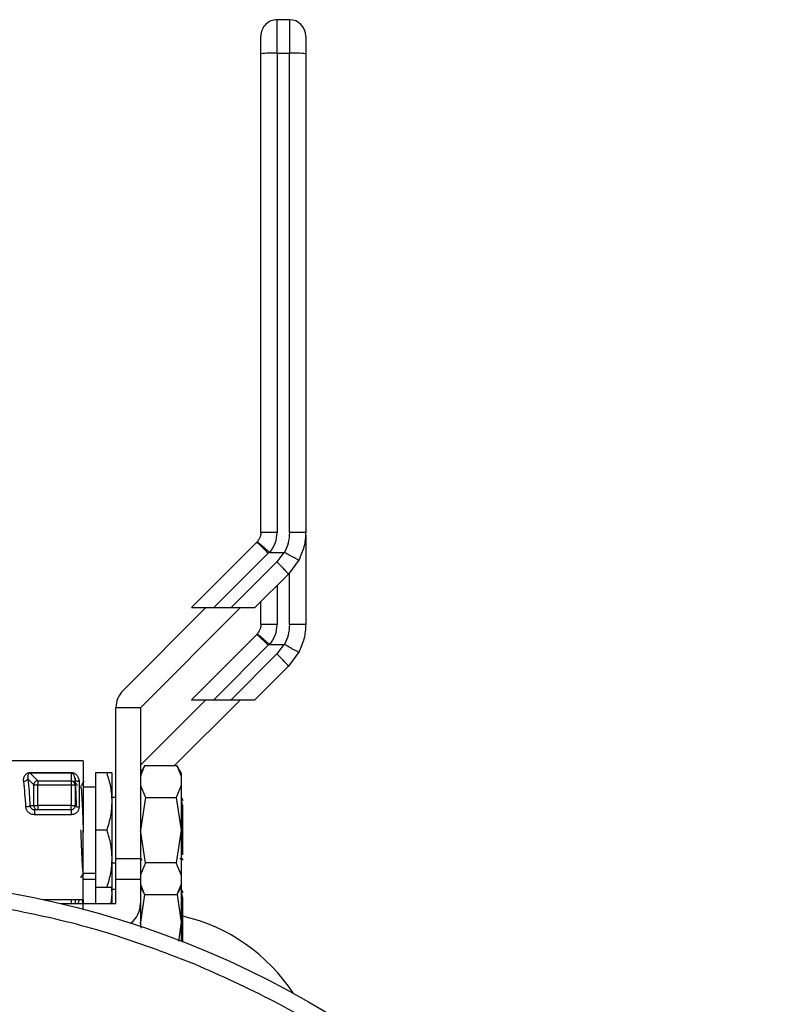
# Model space of a CAD drawing. Extents: x 0.4 to 10.6, y 0.4 to 8.1.
# Drawn here: x 4.6 to 4.8, y 3.3 to 3.5 of the extents above; entities that cross this region are included whole.
import ezdxf

# ---------------------------------------------------------------- set-up
doc = ezdxf.new("R2010")
doc.units = 0
doc.linetypes.add('SLD-SOLID', pattern=[0])
doc.layers.get('0').update_dxf_attribs({"linetype": 'CONTINUOUS'})

msp = doc.modelspace()

# ---------------------------------------------------------------- linework, layer by layer
at = {"color": 7, "linetype": 'SLD-SOLID'}
for p, q in [((4.664878164436589, 3.516047679680062), (4.664878164436589, 3.52413461025915)), ((4.667830940992529, 3.52413461025915), (4.664878164436589, 3.52413461025915)), ((4.667830940992529, 3.52413461025915), (4.667830940992529, 3.516047679680062)), ((4.664878164436589, 3.516047679680062), (4.664878164436589, 3.400510587707741)), ((4.664878164436589, 3.516047679680062), (4.667830940992529, 3.516047679680062)), ((4.667830940992529, 3.400510587707741), (4.667830940992529, 3.516047679680062)), ((4.671767956845119, 3.399893480169953), (4.671767956845119, 3.378387584607894)), ((4.65993215224001, 3.398146055023025), (4.644188371446843, 3.382402303562852)), ((4.660068491998335, 3.398290490687824), (4.65993215224001, 3.398146055023025)), ((4.649580186493468, 3.382402303562852), (4.662716088079746, 3.395538175816134)), ((4.662716088079746, 3.395538175816134), (4.662943594784903, 3.395776125067324)), ((4.663119006091869, 3.395719864383919), (4.666519697473459, 3.395719747051941)), ((4.666519697473459, 3.395719747051941), (4.664803951960565, 3.393450253269327)), ((4.664803951960565, 3.393450253269327), (4.653756031587083, 3.382402303562852)), ((4.67005414730986, 3.393801075883261), (4.667587711802333, 3.390490260796746)), ((4.667587711802333, 3.390490260796746), (4.659499783901433, 3.382402303562852)), ((4.62772992157626, 3.362463963225594), (4.647668261913518, 3.382402303562852)), ((4.656019893434758, 3.382402303562852), (4.631905708003885, 3.358288118131979)), ((4.644188371446843, 3.382402303562852), (4.649580186493468, 3.382402303562852)), ((4.649580186493468, 3.382402303562852), (4.653756031587083, 3.382402303562852)), ((4.653756031587083, 3.382402303562852), (4.659499783901433, 3.382402303562852)), ((4.660941148583999, 3.378387115279982), (4.660941148583999, 3.383843697578411)), ((4.65993215224001, 3.375951186086711), (4.644188371446843, 3.360207405293544)), ((4.660068491998335, 3.376095621751511), (4.65993215224001, 3.375951186086711)), ((4.649580186493468, 3.360207405293544), (4.662716088079746, 3.373343277546827)), ((4.662716088079746, 3.373343277546827), (4.662943594784903, 3.373581256131011)), ((4.663119006091869, 3.373524966114612), (4.666519697473459, 3.373524878115628)), ((4.666519697473459, 3.373524878115628), (4.664803951960565, 3.371255355000019)), ((4.664803951960565, 3.371255355000019), (4.653756031587083, 3.360207405293544)), ((4.67005414730986, 3.371606206946947), (4.667587711802333, 3.368295362527438)), ((4.667587711802333, 3.368295362527438), (4.659499783901433, 3.360207405293544)), ((4.631905708003885, 3.3444449100499), (4.647668261913518, 3.360207405293544)), ((4.656019893434758, 3.360207405293544), (4.640124226396193, 3.344311738254979)), ((4.644188371446843, 3.360207405293544), (4.649580186493468, 3.360207405293544)), ((4.649580186493468, 3.360207405293544), (4.653756031587083, 3.360207405293544)), ((4.653756031587083, 3.360207405293544), (4.659499783901433, 3.360207405293544)), ((4.631905708003885, 3.358288118131979), (4.626000213557995, 3.358288118131979)), ((4.626000213557995, 3.321870794828006), (4.626000213557995, 3.358288118131979)), ((4.631905708003885, 3.358288118131979), (4.631905708003885, 3.321870794828006)), ((4.618126181852814, 3.345492860610553), (4.598751504337409, 3.345492860610553)), ((4.618126181852814, 3.345492860610553), (4.618126181852814, 3.328760557903542)), ((4.60535289474425, 3.342667799912562), (4.615173463962863, 3.342667799912562)), ((4.60535289474425, 3.342509871070303), (4.607179577642253, 3.340683217505294)), ((4.615173522628852, 3.342509871070303), (4.605352953410239, 3.342509871070303)), ((4.615173522628852, 3.342509871070303), (4.615173463962863, 3.340683217505294)), ((4.623785220479117, 3.342540084054613), (4.621078958408754, 3.342540084054613)), ((4.621078958408754, 3.342540084054613), (4.621078958408754, 3.328760557903542)), ((4.625015974261345, 3.342540084054613), (4.625015974261345, 3.335650320979077)), ((4.632932890804448, 3.344319188835576), (4.631905708003885, 3.342540084054613)), ((4.632928608187255, 3.344311738254979), (4.631905708003885, 3.341744807908377)), ((4.632928608187255, 3.344311738254979), (4.640725376784986, 3.344311738254979)), ((4.641748276968356, 3.342540084054613), (4.640721094167793, 3.344319188835576)), ((4.640725376784986, 3.344311738254979), (4.641748276968356, 3.341744807908377)), ((4.641748276968356, 3.342540084054613), (4.641748276968356, 3.341744807908377)), ((4.604740715149535, 3.341170057214613), (4.606203551584056, 3.339707220780091)), ((4.606203551584056, 3.339707220780091), (4.607179577642253, 3.339707220780091)), ((4.606203551584056, 3.334666081682427), (4.606203551584056, 3.339707220780091)), ((4.607179577642253, 3.340683217505294), (4.607179577642253, 3.339707220780091)), ((4.607179577642253, 3.340683217505294), (4.615173463962863, 3.340683217505294)), ((4.607179577642253, 3.334666081682427), (4.607179577642253, 3.339707220780091)), ((4.607179577642253, 3.339707220780091), (4.615173463962863, 3.339707220780091)), ((4.615173463962863, 3.340683217505294), (4.615173463962863, 3.339707220780091)), ((4.615173463962863, 3.339707220780091), (4.616157703259514, 3.339707220780091)), ((4.615173463962863, 3.339707220780091), (4.615173463962863, 3.334666081682427)), ((4.616157703259514, 3.341132100319761), (4.616100679918252, 3.34134127390337)), ((4.616142978096287, 3.341357436383326), (4.616174364400376, 3.341006261773459)), ((4.616157703259514, 3.339707220780091), (4.616157703259514, 3.341132100319761)), ((4.616157703259514, 3.339707220780091), (4.616157703259514, 3.334666081682427)), ((4.617141942556164, 3.340444798926192), (4.617141942556164, 3.334337992139212)), ((4.641748276968356, 3.341744807908377), (4.641748276968356, 3.339526412202141)), ((4.621078958408754, 3.339095217183342), (4.618126181852814, 3.339095217183342)), ((4.631905708003885, 3.339526412202141), (4.633115987355969, 3.336644973488766)), ((4.641748276968356, 3.339526412202141), (4.640537997616272, 3.336644973488766)), ((4.641748276968356, 3.339526412202141), (4.641748276968356, 3.328760557903542)), ((4.616157703259514, 3.335926872450997), (4.616216310582477, 3.33446629465705)), ((4.626000213557995, 3.336634589608722), (4.625015974261345, 3.336634589608722)), ((4.625015974261345, 3.335650320979077), (4.625015974261345, 3.321870794828006)), ((4.633115987355969, 3.336644973488766), (4.631905708003885, 3.328760557903542)), ((4.632092911174632, 3.336359475453531), (4.631941024929235, 3.336621947088103)), ((4.633115987355969, 3.336644973488766), (4.640537997616272, 3.336644973488766)), ((4.640537997616272, 3.336644973488766), (4.641748276968356, 3.328760557903542)), ((4.642141221762357, 3.334648775215686), (4.641970093072584, 3.335004995100603)), ((4.605269354375983, 3.334666081682427), (4.606203551584056, 3.334666081682427)), ((4.606362243084172, 3.333661309289643), (4.605957975754302, 3.333758372168365)), ((4.606203551584056, 3.334666081682427), (4.607179577642253, 3.334666081682427)), ((4.607179577642253, 3.333681842385777), (4.606352739193961, 3.333681842385777)), ((4.615173463962863, 3.332478866949318), (4.606352739193961, 3.332478866949318)), ((4.607179577642253, 3.334666081682427), (4.607179577642253, 3.333681842385777)), ((4.615173463962863, 3.334666081682427), (4.607179577642253, 3.334666081682427)), ((4.615173463962863, 3.333681842385777), (4.607179577642253, 3.333681842385777)), ((4.615173463962863, 3.333681842385777), (4.615173463962863, 3.334666081682427)), ((4.615173463962863, 3.334666081682427), (4.616157703259514, 3.334666081682427)), ((4.615173463962863, 3.333681842385777), (4.615173463962863, 3.332478866949318)), ((4.642141925754225, 3.322835117021407), (4.642141925754225, 3.33464912721162)), ((4.618126181852814, 3.328760557903542), (4.618126181852814, 3.328298093912632)), ((4.618126181852814, 3.312028284529525), (4.618126181852814, 3.328760557903542)), ((4.623785220479117, 3.328760557903542), (4.621078958408754, 3.328760557903542)), ((4.621078958408754, 3.328760557903542), (4.621078958408754, 3.31498103175247)), ((4.633115987355969, 3.320876171651311), (4.631905708003885, 3.328760557903542)), ((4.641748276968356, 3.328760557903542), (4.640537997616272, 3.320876171651311)), ((4.641748276968356, 3.328760557903542), (4.641748276968356, 3.317994732937937)), ((4.625015974261345, 3.321870794828006), (4.625015974261345, 3.31498103175247)), ((4.625015974261345, 3.320886555531355), (4.626000213557995, 3.320886555531355)), ((4.631905708003885, 3.321870794828006), (4.626000213557995, 3.321870794828006)), ((4.626000213557995, 3.316949539678765), (4.626000213557995, 3.321870794828006)), ((4.631905708003885, 3.32195090323592), (4.632032191876066, 3.321949553918174)), ((4.631905708003885, 3.321870794828006), (4.631905708003885, 3.316949539678765)), ((4.633115987355969, 3.320876171651311), (4.631905708003885, 3.317994732937937)), ((4.632013477425591, 3.321981878878086), (4.632272253102859, 3.321534961374249)), ((4.640537997616272, 3.320876171651311), (4.633115987355969, 3.320876171651311)), ((4.641748276968356, 3.317994732937937), (4.640537997616272, 3.320876171651311)), ((4.641394814384919, 3.321950756570947), (4.641874467510592, 3.321950756570947)), ((4.641886611370305, 3.321954452528251), (4.641862792978791, 3.322039518212232)), ((4.618242927170829, 3.318360808708998), (4.618062822584745, 3.318049380306646)), ((4.618126181852814, 3.318425927956735), (4.621078958408754, 3.318425927956735)), ((4.621078958408754, 3.316900318914034), (4.618126181852814, 3.316900318914034)), ((4.626000213557995, 3.316949539678765), (4.631905708003885, 3.316949539678765)), ((4.626000213557995, 3.311044045232874), (4.626000213557995, 3.316949539678765)), ((4.631905708003885, 3.316949539678765), (4.631905708003885, 3.311044045232874)), ((4.641748276968356, 3.317994732937937), (4.641748276968356, 3.3157763372317)), ((4.621078958408754, 3.31498103175247), (4.623785220479117, 3.31498103175247)), ((4.621078958408754, 3.31498103175247), (4.621078958408754, 3.311044045232874)), ((4.624850184176565, 3.315180261450951), (4.625015974261345, 3.313455452042763)), ((4.625015974261345, 3.31498103175247), (4.625015974261345, 3.313455452042763)), ((4.626000213557995, 3.314439691339414), (4.625015974261345, 3.314439691339414)), ((4.631905708003885, 3.3157763372317), (4.632928608187255, 3.313209377552104)), ((4.631905708003885, 3.31498103175247), (4.63293283213846, 3.313202044303485)), ((4.632092911174632, 3.314164577184223), (4.631941024929235, 3.314427048818795)), ((4.640721094167793, 3.313201956304502), (4.641748276968356, 3.31498103175247)), ((4.641748276968356, 3.3157763372317), (4.640725376784986, 3.313209377552104)), ((4.641748276968356, 3.3157763372317), (4.641748276968356, 3.31498103175247)), ((4.641748276968356, 3.31498103175247), (4.641748276968356, 3.306565688967228)), ((4.608392672961807, 3.312028284529525), (4.618126181852814, 3.312028284529525)), ((4.617890813905138, 3.312028284529525), (4.617932818753228, 3.311044045232874)), ((4.618126181852814, 3.312028284529525), (4.618126181852814, 3.311044045232874)), ((4.625015974261345, 3.313455452042763), (4.624788584888165, 3.311044045232874)), ((4.625015974261345, 3.313455452042763), (4.625015974261345, 3.311044045232874)), ((4.632926202881708, 3.313213572170314), (4.631905708003885, 3.306565688967228)), ((4.640725376784986, 3.313209377552104), (4.632928608187255, 3.313209377552104)), ((4.640727899422511, 3.313212897511441), (4.641748276968356, 3.306565688967228)), ((4.642141221762357, 3.312453876946378), (4.641970093072584, 3.31281012616429)), ((4.642141925754225, 3.301841170211939), (4.642141925754225, 3.312454228942312)), ((4.612701924514298, 3.311044045232874), (4.618126181852814, 3.311044045232874)), ((4.618126181852814, 3.309677421020234), (4.618126181852814, 3.311044045232874)), ((4.618126181852814, 3.311044045232874), (4.626000213557995, 3.311044045232874)), ((4.631905708003885, 3.311044045232874), (4.631905708003885, 3.305547306065007)), ((4.632126292122345, 3.305128812232817), (4.631905708003885, 3.306565688967228)), ((4.641748276968356, 3.306565688967228), (4.641047335732355, 3.301999627048098)), ((4.641748276968356, 3.306565688967228), (4.641748276968356, 3.302049023810796))]:
    msp.add_line(p, q, dxfattribs=at)
at = {"color": 8, "linetype": 'SLD-SOLID'}
for p, q in [((4.667830940992529, 3.378315689438433), (4.667830940992529, 3.390815915701419)), ((4.664878164436589, 3.387780713431002), (4.664878164436589, 3.378315689438433)), ((4.615173463962863, 3.312028284529525), (4.615173463962863, 3.311044045232874))]:
    msp.add_line(p, q, dxfattribs=at)
at = {"color": 7, "linetype": 'SLD-SOLID', "flags": 128}
msp.add_lwpolyline([(4.60535289474425, 3.342509871070303), (4.60535289474425, 3.342509871070303), (4.605297572716668, 3.342508433753573), (4.605243306676888, 3.342502244491739), (4.60513899854853, 3.342475199470832), (4.60504161300687, 3.342428090681703), (4.604953086029541, 3.342360566128419), (4.604751979019413, 3.342027284645182), (4.604740715149535, 3.341170057214613)], dxfattribs=at)
at = {"color": 7, "linetype": 'SLD-SOLID'}
msp.add_circle((4.560449036366059, 3.092195607786551), 0.2249999999999999, dxfattribs=at)
for centre, radius, start, end in [((4.664878170224577, 3.520197576290295), 0.003937007874016185, 90, 180.0000030968354), ((4.667830926130088, 3.520197576290295), 0.003937007874016185, 1.249159746923429e-06, 90), ((4.663894464681595, 3.486477736465342), 0.02958630100113474, 88.0946508403252, 95.72882781883021), ((4.668814640747524, 3.486477736465357), 0.02958630100112053, 84.27117218116874, 91.90534915967743), ((4.631905729279694, 3.358288127471397), 0.005905511811024056, 135.0000000005362, 180), ((4.607195824469747, 3.339688855282576), 0.0009924428301798247, 134.9135100546534, 178.9396612769965), ((4.607197973955294, 3.339690801771523), 0.0009925862244500997, 91.06196461552757, 135.0807073492233), ((4.61517420798548, 3.33969488899471), 0.0009883287906375256, 45.29793093504951, 90.04313277144016), ((4.615184338455248, 3.339705655791715), 0.000973550123179931, 12.65531526310604, 45.27597256222071), ((4.607192013283879, 3.334665392673122), 0.0009884619399606453, 179.9600618629487, 224.7013095301203), ((4.60718019088252, 3.334653619797253), 0.0009717776049694613, 224.6982460896746, 269.9638434954116), ((4.615173445815127, 3.334666080227303), 0.0009842519685041573, 270.0000002119835, 315.0000002025228), ((4.615173445815127, 3.334666080227303), 0.0009842519732177527, 315.0000002025228, 0.005607652519358612), ((4.62600021746867, 3.311044032983208), 0.005905511811024056, 306.9189227499778, 0), ((4.632202179934512, 3.265423020132412), 0.04374999999999998, 33.20937357828022, 76.86802966231075)]:
    msp.add_arc(centre, radius, start, end, dxfattribs=at)
at = {"color": 8, "linetype": 'SLD-SOLID'}
msp.add_arc((4.615199103769863, 3.339708138553899), 0.000958599928993925, 359.9451444005034, 12.70387374363467, dxfattribs=at)
at = {"color": 7, "linetype": 'SLD-SOLID'}
for points, knots in [([(4.660941148583999, 3.51591626786481), (4.660941148583999, 3.516460144450765), (4.660941148583999, 3.517590708741409), (4.660941148583999, 3.519029486798261), (4.660941148583999, 3.520015617185714), (4.660941148583999, 3.520138486002133), (4.660941148583999, 3.52019759440656)], [0, 0, 0, 0, 0.2405351008109099, 0.5000038660330779, 0.7594672549192145, 1, 1, 1, 1]), ([(4.671767956845119, 3.52019759440656), (4.671767956845119, 3.520133855024635), (4.671767956845119, 3.520006380201107), (4.671767956845119, 3.51902337431829), (4.671767956845119, 3.517613053611548), (4.671767956845119, 3.516481862141281), (4.671767956845119, 3.51591626786481)], [0, 0, 0, 0, 0.2500058093798072, 0.4999961635828661, 0.7499987265425421, 0.9999999999999999, 0.9999999999999999, 0.9999999999999999, 0.9999999999999999]), ([(4.660941148583999, 3.400581984216296), (4.660941148583999, 3.419807205780142), (4.660941148583999, 3.458257631523049), (4.660941148583999, 3.496696728210777), (4.660941148583999, 3.51591626786481)], [0, 0, 0, 0, 0.5000002260675592, 1, 1, 1, 1]), ([(4.671767956845119, 3.51591626786481), (4.671767956845119, 3.496696806435938), (4.671767956845119, 3.458257866213891), (4.671767956845119, 3.419807596890576), (4.671767956845119, 3.400582453544208)], [0, 0, 0, 0, 0.4999997741313367, 1, 1, 1, 1]), ([(4.660941148583999, 3.400581984216296), (4.660917433116657, 3.400278416237585), (4.660874928782754, 3.39973434284686), (4.660568833771323, 3.398944947276751), (4.660245436174391, 3.398521937047381), (4.660068491998335, 3.398290490687824)], [0, 0, 0, 0, 0.3637066392902168, 0.6518576343514356, 1, 1, 1, 1]), ([(4.664878164436589, 3.400510587707741), (4.664362281586912, 3.400511675522957), (4.663330503809545, 3.400513851178856), (4.662029130764107, 3.400530269866492), (4.661118739070961, 3.400553905349027), (4.661000345561319, 3.40057262457042), (4.660941148583999, 3.400581984216296)], [0, 0, 0, 0, 0.2499977948996915, 0.5000014428262972, 0.7499997817584384, 0.9999999999999999, 0.9999999999999999, 0.9999999999999999, 0.9999999999999999]), ([(4.663119006091869, 3.395719864383919), (4.663624112779641, 3.396438208890555), (4.664636792281283, 3.397878405139383), (4.664797576534957, 3.399631770225137), (4.664878164436589, 3.400510587707741)], [0, 0, 0, 0, 0.4987823758186596, 0.9999999999999999, 0.9999999999999999, 0.9999999999999999, 0.9999999999999999]), ([(4.667830940992529, 3.400510587707741), (4.6677766697676, 3.399653817419602), (4.667670329452031, 3.39797504155023), (4.666980455352856, 3.396441685003597), (4.666642661386303, 3.395690883385377)], [0, 0, 0, 0, 0.5103541835270168, 1, 1, 1, 1]), ([(4.671767956845119, 3.400582453544208), (4.671708755337447, 3.400573046322422), (4.671590350934019, 3.400554231658281), (4.670680012955359, 3.400530605817956), (4.669378580834119, 3.400513943144856), (4.668346820409763, 3.40051170618563), (4.667830940992529, 3.400510587707741)], [0, 0, 0, 0, 0.2499996896329887, 0.5000052409587051, 0.7500030057125072, 0.9999999999999999, 0.9999999999999999, 0.9999999999999999, 0.9999999999999999]), ([(4.671767956845119, 3.400582453544208), (4.671693237623767, 3.399398934578625), (4.671543797496143, 3.397031869959064), (4.670550701104305, 3.394878015336687), (4.67005414730986, 3.393801075883261)], [0, 0, 0, 0, 0.499994362554527, 1, 1, 1, 1]), ([(4.662716088079746, 3.395538175816134), (4.662358446671393, 3.395892534326083), (4.661643159955514, 3.396601255209359), (4.660734505886054, 3.397469041421699), (4.660086466454368, 3.398059493054072), (4.659983590138467, 3.398117201130415), (4.65993215224001, 3.398146055023025)], [0, 0, 0, 0, 0.2499994302377896, 0.5000015860837616, 0.7500020542272373, 1, 1, 1, 1]), ([(4.662943594784903, 3.395776125067324), (4.662721185651679, 3.395974106572206), (4.662293683415808, 3.396354655404765), (4.661581752443429, 3.396985261728542), (4.660824063742418, 3.397650028169522), (4.660350290703219, 3.398060183867495), (4.660113377447772, 3.39826104746564), (4.660085751643354, 3.398279205095849), (4.660068491998335, 3.398290549353814)], [0, 0, 0, 0, 0.1477662916582953, 0.2840279945118866, 0.5015638452075559, 0.7558237941709349, 0.8474471703685833, 1, 1, 1, 1]), ([(4.662944122778803, 3.395776770393203), (4.662963492773938, 3.395763080357244), (4.663008108193503, 3.395731547737131), (4.663071911609604, 3.395721054366064), (4.663110748321459, 3.395720266557908), (4.663119006091869, 3.395720099047875)], [0, 0, 0, 0, 0.3766071961841998, 0.8674492663445632, 1, 1, 1, 1]), ([(4.666519697473459, 3.395719747051941), (4.666541851516953, 3.395718720976363), (4.666584668652891, 3.395716737879347), (4.666623784497513, 3.395699299136432), (4.666642661386303, 3.395690883385377)], [0, 0, 0, 0, 0.5174106817237212, 1, 1, 1, 1]), ([(4.67005414730986, 3.393801075883261), (4.670054147337543, 3.39380109529301), (4.670054147588273, 3.393801271094151), (4.670054124526627, 3.393802014834249), (4.670048042314993, 3.393807680290525), (4.669993270877532, 3.393843239763545), (4.669740179435452, 3.39399151736483), (4.66919238634858, 3.394299282343741), (4.668473926271489, 3.39469519238511), (4.667662149246032, 3.395139439355041), (4.667031128618461, 3.395480760298466), (4.666642661386303, 3.395690883385377)], [0, 0, 0, 0, 0.001005197610324722, 0.00910443946120543, 0.03199617560621085, 0.1216206877188666, 0.275866659899923, 0.4997910946985422, 0.6503775250499172, 0.7847663464395965, 1, 1, 1, 1]), ([(4.667587711802333, 3.390490260796746), (4.667582807129847, 3.390506938116118), (4.66757299797429, 3.390540292110799), (4.667417777274841, 3.390729415860193), (4.66716598870809, 3.39101232284883), (4.666817617564019, 3.39138781732405), (4.666389228922438, 3.391838164465719), (4.66589739824213, 3.392345981045651), (4.665361813433054, 3.392891402448387), (4.664989909427878, 3.393263966012735), (4.664803951960565, 3.393450253269327)], [0, 0, 0, 0, 0.1250040216337161, 0.2500032157248423, 0.375002746812953, 0.4999972804653902, 0.624995319875098, 0.7500007605834684, 0.8749967068239228, 1, 1, 1, 1]), ([(4.660941148583999, 3.378387115279982), (4.660917433876794, 3.378083537598616), (4.660874931505005, 3.377539454495698), (4.660568839789724, 3.376750053825777), (4.660245436928776, 3.376327057644409), (4.660068491998335, 3.376095621751511)], [0, 0, 0, 0, 0.3637173858999901, 0.651867696646661, 1, 1, 1, 1]), ([(4.664878164436589, 3.378315689438433), (4.664362281134485, 3.378316773942561), (4.663330500431524, 3.378318942980456), (4.662029131340024, 3.378335411403361), (4.661118738941546, 3.378359033794041), (4.66100034551818, 3.378377754761214), (4.660941148583999, 3.378387115279982)], [0, 0, 0, 0, 0.2499970844762752, 0.5000010012091166, 0.7499995609490181, 0.9999999999999999, 0.9999999999999999, 0.9999999999999999, 0.9999999999999999]), ([(4.663119006091869, 3.373524966114612), (4.66362411273115, 3.374243320521379), (4.66463678141847, 3.37568352137712), (4.664797573473527, 3.37743688296458), (4.664878164436589, 3.378315689438433)], [0, 0, 0, 0, 0.4987876544472705, 1, 1, 1, 1]), ([(4.667830940992529, 3.378315689438433), (4.667776669790245, 3.377458919193835), (4.667670329530577, 3.375780143591826), (4.666980455353044, 3.374246786779516), (4.666642661386303, 3.373495985116069)], [0, 0, 0, 0, 0.5103542388705583, 1, 1, 1, 1]), ([(4.671767956845119, 3.378387584607894), (4.671708758123407, 3.378378180750155), (4.671590360214624, 3.378359372960753), (4.670679984448491, 3.378335696578997), (4.669378607787912, 3.378319047734118), (4.668346824465379, 3.378316808858483), (4.667830940992529, 3.378315689438433)], [0, 0, 0, 0, 0.2499998035061745, 0.500001572259859, 0.7500047542064693, 1, 1, 1, 1]), ([(4.671767956845119, 3.378387584607894), (4.671693239877138, 3.377204055186263), (4.671543805444403, 3.374836988474026), (4.670550701121852, 3.372683136509365), (4.67005414730986, 3.371606206946947)], [0, 0, 0, 0, 0.4999983378214328, 1, 1, 1, 1]), ([(4.662716088079746, 3.373343277546827), (4.662358448638072, 3.373697650762507), (4.661643174577144, 3.374406392415491), (4.660734503206341, 3.375274122859524), (4.660086460404561, 3.375864642201342), (4.659983588606729, 3.375922337950009), (4.65993215224001, 3.375951186086711)], [0, 0, 0, 0, 0.250001999543057, 0.5000006280531908, 0.7499980403101321, 1, 1, 1, 1]), ([(4.662943594784903, 3.373581256131011), (4.662721185362436, 3.373779237194031), (4.662293681607477, 3.374159786034604), (4.661581752628874, 3.374790401878744), (4.660824058864515, 3.375455100466778), (4.660350303394042, 3.375865338636249), (4.660113369359899, 3.376066139026677), (4.660085748901434, 3.376084302673983), (4.660068491998335, 3.376095651084506)], [0, 0, 0, 0, 0.147765512891212, 0.2840271374927246, 0.5015631622740052, 0.7558246842733045, 0.8474424395335118, 1, 1, 1, 1]), ([(4.662944122778803, 3.373581872123895), (4.662963493998589, 3.373568191392557), (4.663008117794984, 3.373536676280112), (4.66307191256962, 3.373526218034045), (4.66311074830702, 3.373525379152927), (4.663119006091869, 3.373525200778567)], [0, 0, 0, 0, 0.376553835404999, 0.8674343623387643, 1, 1, 1, 1]), ([(4.666519697473459, 3.373524878115628), (4.666541852361941, 3.373523854314347), (4.666584674518162, 3.373521875456344), (4.66662378532704, 3.3735044130173), (4.666642661386303, 3.373495985116069)], [0, 0, 0, 0, 0.5173697552187875, 1, 1, 1, 1]), ([(4.67005414730986, 3.371606206946947), (4.670054147337519, 3.37160622635291), (4.670054147588032, 3.371606402119747), (4.670054124546422, 3.37160714901249), (4.670048041599336, 3.37161273206661), (4.669993277845697, 3.371648366152281), (4.66974016664763, 3.371796657027155), (4.669192391797573, 3.372104405408721), (4.668473939520103, 3.372500327263829), (4.667662128842744, 3.372944535581212), (4.66703112406414, 3.373285858189849), (4.666642661386303, 3.373495985116069)], [0, 0, 0, 0, 0.001005196151776164, 0.009104426250601951, 0.03199601959212027, 0.1216251536656311, 0.2758670798976973, 0.4997951265239011, 0.6503813383733432, 0.7847658114131066, 1, 1, 1, 1]), ([(4.667587711802333, 3.368295362527438), (4.667582806520927, 3.368312040637231), (4.667572995965799, 3.368345396830689), (4.667417777962665, 3.36853451597255), (4.667165983659655, 3.368817433083222), (4.666817617989276, 3.369192907606857), (4.666389240992302, 3.369643294325221), (4.665897387008056, 3.370151118644061), (4.665361827417427, 3.370696527935036), (4.664989911685399, 3.371069078070363), (4.664803951960565, 3.371255355000019)], [0, 0, 0, 0, 0.1249997533480031, 0.2499993108657191, 0.3749992053813994, 0.4999976596669319, 0.6249987096344913, 0.7500024090232122, 0.8749999550328958, 1, 1, 1, 1]), ([(4.603764689091338, 3.340480643845442), (4.603753792444326, 3.340745966761856), (4.603732190999461, 3.341271941251492), (4.603965589768014, 3.341853653082339), (4.604270255774829, 3.342241149271211), (4.604563843985678, 3.342471635158295), (4.604869511586381, 3.342604939256471), (4.605145744074168, 3.342660309778482), (4.605284040282223, 3.342665310279521), (4.60535289474425, 3.342667799912562)], [0, 0, 0, 0, 0.2744376740242023, 0.5440435281005266, 0.6753485939334997, 0.7892740345450715, 0.8997368934299328, 0.9500813336739882, 1, 1, 1, 1]), ([(4.60535289474425, 3.342509871070303), (4.60535289474425, 3.34252406552236), (4.60535289474425, 3.342552457328781), (4.60535289474425, 3.342629349764569), (4.60535289474425, 3.342667799912562)], [0, 0, 0, 0, 0.4999488883695591, 1, 1, 1, 1]), ([(4.615173522628852, 3.342509871070303), (4.615173498184574, 3.342524062845889), (4.615173449297179, 3.342552445722601), (4.61517345907438, 3.342629349125059), (4.615173463962863, 3.342667799912562)], [0, 0, 0, 0, 0.5000118814714588, 1, 1, 1, 1]), ([(4.615173463962863, 3.342667799912562), (4.615242068196064, 3.342665403128514), (4.6153816122374, 3.342660527963869), (4.615666425223513, 3.3426051355878), (4.616146540070369, 3.342412006016355), (4.61665321659513, 3.341957573060365), (4.617055249060577, 3.341273746812834), (4.617113065527174, 3.340720915975018), (4.617141942556164, 3.340444798926192)], [0, 0, 0, 0, 0.04771450420505702, 0.09705340962906442, 0.2079301280151488, 0.4518087215839116, 0.7262002268425153, 1, 1, 1, 1]), ([(4.623785220479117, 3.342540084054613), (4.624129217132485, 3.34142115441056), (4.624823516900224, 3.33916278188171), (4.624951434507397, 3.336828209738884), (4.625015974261345, 3.335650320979077)], [0, 0, 0, 0, 0.4954584019065821, 1, 1, 1, 1]), ([(4.625015974261345, 3.342540084054613), (4.624953968229501, 3.342540084054613), (4.62482858035668, 3.342540084054613), (4.624135541876081, 3.342540084054613), (4.623785220479117, 3.342540084054613)], [0, 0, 0, 0, 0.4945137870835457, 1, 1, 1, 1]), ([(4.604740715149535, 3.341170057214613), (4.604717865302124, 3.341087699489321), (4.604670510697183, 3.340917019244715), (4.60443976881592, 3.340693198348597), (4.604122922294029, 3.340530213961874), (4.603881284200489, 3.340496757776601), (4.603764689091338, 3.340480614512447)], [0, 0, 0, 0, 0.2412591646867676, 0.4999916291503864, 0.7587361755687286, 1, 1, 1, 1]), ([(4.604293328317785, 3.334337992139212), (4.604229892589236, 3.335441844263803), (4.604099956368048, 3.337702878811661), (4.60387818843997, 3.339540276133207), (4.603764689091338, 3.340480643845442)], [0, 0, 0, 0, 0.4882066599276027, 0.9999999999999999, 0.9999999999999999, 0.9999999999999999, 0.9999999999999999]), ([(4.604740715149535, 3.341170057214613), (4.604854523599266, 3.340172541151845), (4.605076544520108, 3.338226557041409), (4.605206173512183, 3.335832795425837), (4.605269354375983, 3.334666081682427)], [0, 0, 0, 0, 0.5126023678297807, 1, 1, 1, 1]), ([(4.616516680445912, 3.334622140856702), (4.61648338190362, 3.335490373514827), (4.61639884315628, 3.337694653229891), (4.616270691915084, 3.33991404473454), (4.616175925036312, 3.340271508540218), (4.616132418218275, 3.340435617698921)], [0, 0, 0, 0, 0.2600865191330802, 0.6603108428616985, 1, 1, 1, 1]), ([(4.617141942556164, 3.340444798926192), (4.617012975806653, 3.340455121289303), (4.616755031939089, 3.340475766845412), (4.616429708215103, 3.34063474753981), (4.616202072466913, 3.34086190341844), (4.616172493302012, 3.341042032818268), (4.616157703259514, 3.341132100319761)], [0, 0, 0, 0, 0.2499855197346465, 0.4999911375608358, 0.749987792066802, 0.9999999999999999, 0.9999999999999999, 0.9999999999999999, 0.9999999999999999]), ([(4.616774458801368, 3.339440730525276), (4.616689001592192, 3.339588470957333), (4.616483412573178, 3.339943898086163), (4.616277830822339, 3.340299326664003), (4.616157703259514, 3.340507014207476)], [0, 0, 0, 0, 0.4156701052714479, 1, 1, 1, 1]), ([(4.618242927170829, 3.340555677645312), (4.618112558099003, 3.340330245600716), (4.617858667723615, 3.339891222559248), (4.617604705542407, 3.339452290337225), (4.617481149304285, 3.339238743525314)], [0, 0, 0, 0, 0.513485679114657, 1, 1, 1, 1]), ([(4.617493879823888, 3.339070078807076), (4.617517346686579, 3.339101731510886), (4.617587636767986, 3.3391965405681), (4.61770472923397, 3.337903038828225), (4.61784515196135, 3.335446202833567), (4.617985695733318, 3.332065976283001), (4.618079314185078, 3.329554050693537), (4.618126123186825, 3.328298093912632)], [0, 0, 0, 0, 0.1113438164519439, 0.3335071255782337, 0.5556709724080614, 0.7778365499768356, 1, 1, 1, 1]), ([(4.625015974261345, 3.335650320979077), (4.624953965555917, 3.334495863761789), (4.624828570519235, 3.332161301153071), (4.624135541763358, 3.329902411257391), (4.623785220479117, 3.328760557903542)], [0, 0, 0, 0, 0.494506856649533, 1, 1, 1, 1]), ([(4.641969858408628, 3.335005288430548), (4.641934578689786, 3.335487606495052), (4.641866120867465, 3.336423510902633), (4.641798126340449, 3.336565684926664), (4.641765172773174, 3.336634589608722)], [0, 0, 0, 0, 0.5153497094319266, 1, 1, 1, 1]), ([(4.642177125347596, 3.335940805623374), (4.642149844417745, 3.335987903849979), (4.6420181459206, 3.336215270207946), (4.641886534465614, 3.336442691438577), (4.64178218590997, 3.336623003075903)], [0, 0, 0, 0, 0.2071468577239488, 0.9999999999999999, 0.9999999999999999, 0.9999999999999999, 0.9999999999999999]), ([(4.605269354375983, 3.334666081682427), (4.605245587876817, 3.334629450945268), (4.605195573942087, 3.334552365662972), (4.604974052944787, 3.334447645124672), (4.604659888693054, 3.334366143277443), (4.604414139627479, 3.334347270217555), (4.604293328317785, 3.334337992139212)], [0, 0, 0, 0, 0.229512402467152, 0.482983136763707, 0.7458322609089055, 1, 1, 1, 1]), ([(4.606352739193961, 3.332478866949318), (4.606090397731284, 3.332506871411023), (4.605566617353607, 3.332562783989151), (4.604899707342403, 3.332994427838317), (4.604415486122401, 3.333607115484191), (4.604333985625882, 3.334094737298168), (4.604293328317785, 3.334337992139212)], [0, 0, 0, 0, 0.2519454763290315, 0.5030241708606011, 0.7520788183489987, 0.9999999999999999, 0.9999999999999999, 0.9999999999999999, 0.9999999999999999]), ([(4.605958973076115, 3.3337597801521), (4.605961528354364, 3.333758154750431), (4.606069818265605, 3.333689271996651), (4.606212967652184, 3.33368551283947), (4.606352739193961, 3.333681842385777)], [0, 0, 0, 0, 0.0235966418179412, 1, 1, 1, 1]), ([(4.606352739193961, 3.333681842385777), (4.606352739193961, 3.333677052727624), (4.606352739193962, 3.333667472000231), (4.606352739193961, 3.333591278690483), (4.606352739193961, 3.333473805732706), (4.606352739193961, 3.333316496058991), (4.606352739193961, 3.333128383501665), (4.606352739193961, 3.332918783060825), (4.606352739193961, 3.332697352445479), (4.606352739193961, 3.332551693999245), (4.606352739193961, 3.332478866949318)], [0, 0, 0, 0, 0.1249801344813793, 0.2499970895253931, 0.3750131897394766, 0.4999994026646563, 0.6249961801698557, 0.7500029255935978, 0.8750051926952125, 1, 1, 1, 1]), ([(4.617141942556164, 3.334337992139212), (4.617113273332232, 3.334096127692311), (4.617056080118255, 3.333613624046659), (4.616600543601395, 3.33299611633764), (4.61594971232006, 3.332562294390022), (4.615433523642357, 3.332506816913127), (4.615173463962863, 3.332478866949318)], [0, 0, 0, 0, 0.2488606612121632, 0.496460632526644, 0.7463131366989727, 1, 1, 1, 1]), ([(4.616157703259514, 3.334666081682427), (4.616172498390526, 3.334623094229587), (4.616202090113935, 3.334537115077829), (4.616429676052218, 3.334428654178655), (4.616755060699381, 3.334352813936785), (4.617012980169544, 3.334342932806125), (4.617141942556164, 3.334337992139212)], [0, 0, 0, 0, 0.2499952838446862, 0.5000152609289948, 0.750002490374804, 1, 1, 1, 1]), ([(4.617490301198562, 3.328837762345003), (4.617515800195251, 3.328155101493162), (4.617567914995761, 3.326759880553896), (4.617646667488828, 3.32473195056467), (4.617726408195885, 3.322839902718703), (4.617806287076817, 3.321196592837058), (4.617886109323655, 3.319860664980332), (4.617965990580346, 3.318905713236218), (4.618045723489047, 3.318323736097263), (4.618098972551978, 3.318303395210792), (4.618125595192924, 3.318293225489725)], [0, 0, 0, 0, 0.1203880580852036, 0.2460488821428083, 0.3717099783083371, 0.4973676337737929, 0.6230326799439019, 0.7486897316893086, 0.8743537881970923, 1, 1, 1, 1]), ([(4.623785220479117, 3.328760557903542), (4.624129217103818, 3.327641630319676), (4.624823514308871, 3.325383270096482), (4.624951433790373, 3.323048685631734), (4.625015974261345, 3.321870794828006)], [0, 0, 0, 0, 0.4954601893768851, 1, 1, 1, 1]), ([(4.625015974261345, 3.321870794828006), (4.624953966231946, 3.320716339536051), (4.62482857300671, 3.318381789093909), (4.624135541791865, 3.316122887208495), (4.623785220479117, 3.31498103175247)], [0, 0, 0, 0, 0.4945086090733361, 1, 1, 1, 1]), ([(4.641858099699674, 3.321979004244628), (4.641937856832718, 3.321841695385981), (4.642020900912827, 3.32169872776137), (4.642103402038351, 3.321555445746237), (4.642106667494865, 3.321549774536459)], [0, 0, 0, 0, 0.9604192489063564, 1, 1, 1, 1]), ([(4.617552135150917, 3.317299394303881), (4.617617195072461, 3.317411867013234), (4.617812738425289, 3.317749913696451), (4.618008299670087, 3.318087954123017), (4.618138795040439, 3.318313523921903)], [0, 0, 0, 0, 0.3327135420549465, 1, 1, 1, 1]), ([(4.623785220479117, 3.31498103175247), (4.624129217099049, 3.31498103175247), (4.624823513877839, 3.31498103175247), (4.624951433671107, 3.31498103175247), (4.625015974261345, 3.31498103175247)], [0, 0, 0, 0, 0.4954604866962309, 1, 1, 1, 1]), ([(4.641969858408628, 3.31281039016124), (4.641934578753204, 3.313292723188929), (4.641866121287228, 3.314228653442095), (4.641798126397046, 3.314370800147145), (4.641765172773174, 3.314439691339414)], [0, 0, 0, 0, 0.5153514656212246, 0.9999999999999999, 0.9999999999999999, 0.9999999999999999, 0.9999999999999999]), ([(4.642177125347596, 3.313745907354066), (4.642149844418228, 3.313793005579838), (4.642018145941234, 3.314020371903009), (4.641886534472682, 3.31424779315707), (4.64178218590997, 3.314428104806596)], [0, 0, 0, 0, 0.2071468857616212, 1, 1, 1, 1]), ([(4.645046185537301, 3.296431168708737), (4.638854683866487, 3.298808777102515), (4.62626326723088, 3.303644027010221), (4.606330951888637, 3.308757248260286), (4.585447557149966, 3.312195944282538), (4.563783568462583, 3.31359490592606), (4.541643287154783, 3.312835453438065), (4.519346706749197, 3.30979709403992), (4.497246185928428, 3.304440788918197), (4.475700717614357, 3.296795736157274), (4.455060621380455, 3.286967135994746), (4.437781625159842, 3.276429403063396), (4.423627093252533, 3.266043820660172), (4.412237771421974, 3.25643856438929), (4.399911879396572, 3.24454049275379), (4.387214305630216, 3.230079977585296), (4.374852071214699, 3.21289336014829), (4.364471306085213, 3.195142802051202), (4.355937704944715, 3.176906992025589), (4.349077179380513, 3.157978120275099), (4.343865909062232, 3.138086414335544), (4.340454645421421, 3.117191646246865), (4.339048163967467, 3.095530815340766), (4.339809600840154, 3.073389674263435), (4.342847407383837, 3.051093333921734), (4.348203924531458, 3.028992775426065), (4.355848851737137, 3.007447287713982), (4.365677547736044, 2.986807224937624), (4.376215241654822, 2.969528176236679), (4.386600848363975, 2.955373718676748), (4.396206012799671, 2.943984113180619), (4.40810458377798, 2.93165950350792), (4.42256214628227, 2.918954778194201), (4.439760194589585, 2.906620146885123), (4.457470102941536, 2.896141249350928), (4.469792611476763, 2.890656847857767), (4.475851889417581, 2.887960033902143)], [0, 0, 0, 0, 0.02864123540716039, 0.05824656878799879, 0.08873139303638258, 0.1199901071242352, 0.1518966164258817, 0.184307019917464, 0.2170621534311345, 0.2499924045615573, 0.2829227002072996, 0.3156778036015133, 0.3372871291177974, 0.3587352641998139, 0.3800099100741884, 0.4112685915816348, 0.4417534318665322, 0.4713587647450806, 0.4999999880222596, 0.52864122342942, 0.558246577246852, 0.5887314223454705, 0.6199900887939293, 0.6518966374183828, 0.6843069781113579, 0.717062121577599, 0.7499923884438585, 0.7829226736447807, 0.8156778040944029, 0.8372871466438884, 0.8587352534639203, 0.8800099373382964, 0.9112685748987724, 0.9417534533394205, 0.9713587526192119, 1, 1, 1, 1]), ([(4.616157703259514, 3.312028284529525), (4.616157703259514, 3.311903388917315), (4.616157703259514, 3.311606286589542), (4.616157703259514, 3.311250352225592), (4.616157703259514, 3.311044045232874)], [0, 0, 0, 0, 0.4203791102728048, 1, 1, 1, 1]), ([(4.475851889417581, 2.887960033902143), (4.482383989326305, 2.885462057382381), (4.495585748627321, 2.880413499458544), (4.516377695348789, 2.875236333569441), (4.537876288772758, 2.871917896406463), (4.559862337215295, 2.870766731851605), (4.581996845306485, 2.871811601907064), (4.603952810624279, 2.875077396778468), (4.625399583865201, 2.880506038419787), (4.646027789584214, 2.887980375419485), (4.665561483750598, 2.897326157773842), (4.683786811752433, 2.908334634747777), (4.700738372418385, 2.920921237255186), (4.716486514249719, 2.935118662342046), (4.731018508571187, 2.951014394238904), (4.744113745950838, 2.968513264237266), (4.7555204479796, 2.987411916509738), (4.765027934181586, 3.007456232225048), (4.772478607742992, 3.028352516350739), (4.777776138676443, 3.049781654222408), (4.780890222869307, 3.07141495204823), (4.78185426982749, 3.092930623539127), (4.780757896705576, 3.114105340694224), (4.777671382884413, 3.134991976750154), (4.772568209909648, 3.155663379983212), (4.765364371178862, 3.176084300114661), (4.756063085162648, 3.19595574129475), (4.744736636782707, 3.214959586520413), (4.731520626618465, 3.232794020257007), (4.716608001213842, 3.249184319525585), (4.700247564027437, 3.263916824861573), (4.682699277909164, 3.276772127267287), (4.664336338045489, 3.287813420569945), (4.651431414489025, 3.293578609876394), (4.645046185537301, 3.296431168708737)], [0, 0, 0, 0, 0.03019924819477194, 0.06103446231839584, 0.09237733645401412, 0.1240856043545046, 0.1560065184941043, 0.1879810185224254, 0.2198485143866269, 0.2514515575536211, 0.2826403554016874, 0.3132770094221224, 0.3433218343479666, 0.3737464353712843, 0.4047657636241504, 0.4362468275852073, 0.4680433491825737, 0.4999999814590976, 0.5319566179308733, 0.5637531471233544, 0.5952342255713453, 0.6262536442187245, 0.656678162792164, 0.6867230003729241, 0.7173597009628553, 0.7485484793050252, 0.7801515290873504, 0.812018987738802, 0.8439935598965455, 0.8759144332781064, 0.9076226986046753, 0.9389655250503818, 0.9698007435072072, 1, 1, 1, 1])]:
    msp.add_open_spline(points, degree=3, knots=knots, dxfattribs=at)
at = {"color": 8, "linetype": 'SLD-SOLID'}
for points, knots in [([(4.616100679918252, 3.34134127390337), (4.616064787739555, 3.341574113261347), (4.616007024538526, 3.341948834081616), (4.615716027649322, 3.342296264002733), (4.615465492569213, 3.342454366820896), (4.615308913181169, 3.342497653084608), (4.615229972288711, 3.342508455250385), (4.615191952600671, 3.342509408826221), (4.615173522628852, 3.342509871070303)], [0, 0, 0, 0, 0.4928510615484475, 0.7931715482220908, 0.9185422476287147, 0.9629457272058848, 0.9820380113938214, 1, 1, 1, 1]), ([(4.605269354375983, 3.334666081682427), (4.605300013957671, 3.334524754457769), (4.605354002980911, 3.33427588873958), (4.605603719135782, 3.333948822145691), (4.605836790272985, 3.333824797532807), (4.605958973076115, 3.3337597801521)], [0, 0, 0, 0, 0.3847130671486457, 0.6774483400742254, 1, 1, 1, 1]), ([(4.617141942556164, 3.312143123202898), (4.61712082584831, 3.311896858979422), (4.617086037251348, 3.311491152423474), (4.616822100884354, 3.311170185113523), (4.61671837411593, 3.311044045232874)], [0, 0, 0, 0, 0.6070008479454314, 1, 1, 1, 1])]:
    msp.add_open_spline(points, degree=3, knots=knots, dxfattribs=at)

doc.saveas('drawing.dxf')
